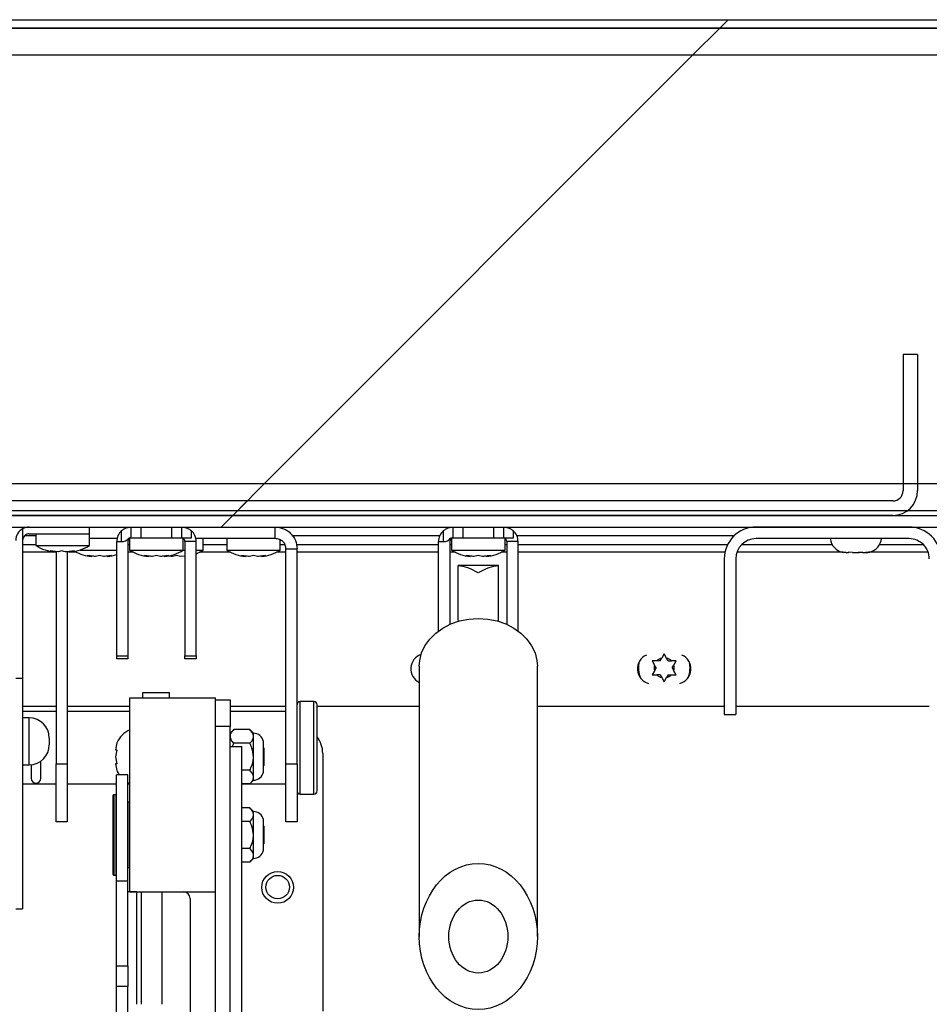
# Model space of a CAD drawing. Units: inches. Extents: x 0.1 to 10.8, y 0.2 to 8.4.
# Drawn here: x 1.9 to 2.1, y 4 to 4.2 of the extents above; entities that cross this region are included whole.
import ezdxf

# ---------------------------------------------------------------- set-up
doc = ezdxf.new("R2010")
doc.units = ezdxf.units.IN
doc.header["$MEASUREMENT"] = 0
doc.layers.add('FORMAT', color=7, linetype='Continuous')
pattern_1 = [(45, (0, 0), (-0.08838834764831845, 0.08838834764831845), [])]

msp = doc.modelspace()

# ---------------------------------------------------------------- hatches: boundary and pattern name
at = {"layer": 'FORMAT', "linetype": 'Continuous', "lineweight": 18}
h = msp.add_hatch(dxfattribs=at)
h.set_pattern_fill('ANSI31', color=256, angle=2.8e-322, style=0)
h.set_pattern_definition(pattern_1)
edge = h.paths.add_edge_path(flags=0)
edge.add_arc((2.741392265708626, 4.19273742925991), 0.001680000000000001, -7.958078640513122e-13, 89.9999999999992, ccw=False)
edge.add_line((2.743072265708626, 4.19273742925991), (2.743072265708627, 4.073487429259909))
edge.add_line((2.743072265708627, 4.073487429259909), (2.744642265708626, 4.073487429259909))
edge.add_line((2.744642265708626, 4.073487429259909), (2.744642265708626, 4.19273742925991))
edge.add_arc((2.741392265708626, 4.19273742925991), 0.00325, 0, 90)
edge.add_line((2.741392265708626, 4.19598742925991), (1.209459265708627, 4.19598742925991))
edge.add_arc((1.209459265708627, 4.19273742925991), 0.00325, 90, 180)
edge.add_line((1.206209265708627, 4.19273742925991), (1.206209265708627, 4.073487429259909))
edge.add_line((1.206209265708627, 4.073487429259909), (1.207779265708626, 4.073487429259909))
edge.add_line((1.207779265708626, 4.073487429259909), (1.207779265708627, 4.19273742925991))
edge.add_arc((1.209459265708627, 4.19273742925991), 0.001680000000000001, 89.9999999999992, 180, ccw=False)
edge.add_line((1.209459265708627, 4.19441742925991), (2.741392265708626, 4.19441742925991))
h = msp.add_hatch(dxfattribs=at)
h.set_pattern_fill('ANSI31', color=256, style=0)
h.set_pattern_definition(pattern_1)
h.paths.add_polyline_path([(1.209349265708627, 4.194417429259913), (1.209349265708627, 4.104417429259913), (2.741502265708627, 4.104417429259913), (2.741502265708627, 4.194417429259913)], flags=0)
h.paths.add_polyline_path([(1.214349265708627, 4.189417429259913), (2.736502265708626, 4.189417429259913), (2.736502265708626, 4.109417429259913), (1.214349265708627, 4.109417429259913)], flags=0)
h = msp.add_hatch(dxfattribs=at)
h.set_pattern_fill('ANSI31', color=256, style=0)
h.set_pattern_definition(pattern_1)
h.paths.add_polyline_path([(2.736502265708626, 4.18941742925991), (1.214349265708627, 4.18941742925991), (1.214349265708627, 4.10941742925991), (2.736502265708627, 4.10941742925991)], flags=0)
h = msp.add_hatch(dxfattribs=at)
h.set_pattern_fill('ANSI31', color=256, angle=2.8e-322, style=0)
h.set_pattern_definition(pattern_1)
edge = h.paths.add_edge_path(flags=0)
edge.add_line((2.110045765708626, 4.108107429259911), (2.110045765708626, 4.133487429259913))
edge.add_line((2.110045765708626, 4.133487429259913), (2.107345765708626, 4.133487429259913))
edge.add_line((2.107345765708626, 4.133487429259913), (2.107345765708626, 4.108107429259911))
edge.add_arc((2.105425765708626, 4.108107429259911), 0.001920000000000049, 270, 360, ccw=False)
edge.add_line((2.105425765708626, 4.106187429259911), (1.845425765708626, 4.106187429259911))
edge.add_arc((1.845425765708626, 4.108107429259911), 0.001919999999999722, 180.0000000000265, 270, ccw=False)
edge.add_line((1.843505765708626, 4.10810742925991), (1.843505765708626, 4.133487429259911))
edge.add_line((1.843505765708626, 4.133487429259911), (1.840805765708626, 4.133487429259911))
edge.add_line((1.840805765708626, 4.133487429259911), (1.840805765708626, 4.10810742925991))
edge.add_arc((1.845425765708626, 4.108107429259911), 0.004619999999999722, 180.0000000000119, 270.0000000000008)
edge.add_line((1.845425765708626, 4.103487429259911), (2.105425765708626, 4.103487429259911))
edge.add_arc((2.105425765708626, 4.108107429259911), 0.004620000000000049, 270.0000000000008, 360.0000000000008)
h = msp.add_hatch(dxfattribs=at)
h.set_pattern_fill('ANSI31', color=256, angle=2.8e-322, style=0)
h.set_pattern_definition(pattern_1)
h.paths.add_polyline_path([(1.216529265708626, 4.103487429259911), (1.216529265708626, 4.10131942925991), (2.734322265708626, 4.10131942925991), (2.734322265708626, 4.103487429259911)], flags=0)
h = msp.add_hatch(dxfattribs=at)
h.set_pattern_fill('ANSI31', color=256, angle=2.8e-322, style=0)
h.set_pattern_definition(pattern_1)
edge = h.paths.add_edge_path(flags=0)
edge.add_line((2.112235765708626, 4.095391429259911), (2.112235765708626, 4.066319429259911))
edge.add_line((2.112235765708626, 4.066319429259911), (2.114403765708626, 4.066319429259912))
edge.add_line((2.114403765708626, 4.066319429259912), (2.114403765708626, 4.095391429259911))
edge.add_arc((2.108475765708626, 4.095391429259912), 0.005928000000000033, 359.9999999999922, 450.0000000000008)
edge.add_line((2.108475765708626, 4.101319429259912), (2.079875765708626, 4.101319429259912))
edge.add_arc((2.079875765708626, 4.095391429259911), 0.005928000000000033, 90.0000000000043, 179.9999999999914)
edge.add_line((2.073947765708626, 4.095391429259912), (2.073947765708626, 4.066319429259912))
edge.add_line((2.073947765708626, 4.066319429259912), (2.076115765708626, 4.066319429259912))
edge.add_line((2.076115765708626, 4.066319429259912), (2.076115765708626, 4.095391429259912))
edge.add_arc((2.079875765708626, 4.095391429259911), 0.003760000000000033, 90.00000000000603, 179.9999999999857, ccw=False)
edge.add_line((2.079875765708626, 4.099151429259912), (2.108475765708626, 4.099151429259912))
edge.add_arc((2.108475765708626, 4.095391429259912), 0.003760000000000033, -1.432454155292362e-11, 89.9999999999992, ccw=False)
h = msp.add_hatch(dxfattribs=at)
h.set_pattern_fill('ANSI31', color=256, angle=2.8e-322, style=0)
h.set_pattern_definition(pattern_1)
edge = h.paths.add_edge_path(flags=0)
edge.add_line((1.983843765708626, 4.060358429259904), (1.981675765708627, 4.060358429259904))
edge.add_line((1.981675765708627, 4.060358429259904), (1.981675765708626, 3.843786429259904))
edge.add_arc((1.980415765708627, 3.843786429259904), 0.001259999999999997, 270, 360, ccw=False)
edge.add_line((1.980415765708627, 3.842526429259904), (1.962265765708627, 3.842526429259904))
edge.add_arc((1.962265765708627, 3.843786429259904), 0.001260000000000005, 180, 270, ccw=False)
edge.add_line((1.961005765708627, 3.843786429259904), (1.961005765708627, 3.871616429259904))
edge.add_line((1.961005765708627, 3.871616429259904), (1.958837765708626, 3.871616429259904))
edge.add_line((1.958837765708626, 3.871616429259904), (1.958837765708626, 3.843786429259904))
edge.add_arc((1.962265765708627, 3.843786429259904), 0.003428000000000005, 180, 270.0000000000008)
edge.add_line((1.962265765708627, 3.840358429259904), (1.980415765708627, 3.840358429259904))
edge.add_arc((1.980415765708627, 3.843786429259904), 0.003427999999999997, 270.0000000000008, 360.0000000000008)
edge.add_line((1.983843765708626, 3.843786429259904), (1.983843765708626, 4.060358429259904))
h = msp.add_hatch(dxfattribs=at)
h.set_pattern_fill('ANSI31', color=256, style=0)
h.set_pattern_definition(pattern_1)
edge = h.paths.add_edge_path(flags=0)
edge.add_ellipse((2.028025765708627, 4.024899877090768), major_axis=(-1.93286668670837e-18, -0.01362594620865908), ratio=0.8090169943749487, start_angle=0, end_angle=0)
edge = h.paths.add_edge_path(flags=0)
edge.add_ellipse((2.028025765708627, 4.024899877090768), major_axis=(-9.66433343354185e-19, -0.00681297310432954), ratio=0.8090169943749487, start_angle=360, end_angle=360, ccw=False)
h = msp.add_hatch(dxfattribs=at)
h.set_pattern_fill('ANSI31', color=256, style=0)
h.set_pattern_definition(pattern_1)
edge = h.paths.add_edge_path(flags=0)
edge.add_ellipse((2.028025765708627, 4.024899877090769), major_axis=(-8.693685083882002e-19, 0.00681297310432954), ratio=0.8090169943749487, start_angle=0, end_angle=0)

# ---------------------------------------------------------------- linework, layer by layer
at = {"color": 7, "linetype": 'Continuous', "lineweight": 25}
for p, q in [((1.209459265708626, 4.19598742925991), (2.741392265708626, 4.19598742925991)), ((2.741502265708627, 4.194417429259913), (1.209349265708626, 4.194417429259913)), ((1.209459265708626, 4.19441742925991), (2.741392265708626, 4.19441742925991)), ((1.214349265708627, 4.18941742925991), (2.736502265708626, 4.18941742925991)), ((2.107345765708626, 4.133487429259913), (2.107345765708626, 4.108107429259911)), ((2.110045765708626, 4.133487429259913), (2.107345765708626, 4.133487429259913)), ((2.110045765708626, 4.133487429259913), (2.110045765708626, 4.108107429259911)), ((1.214349265708627, 4.10941742925991), (2.736502265708626, 4.10941742925991)), ((2.105425765708626, 4.106187429259911), (1.845425765708625, 4.106187429259911)), ((1.209349265708626, 4.104417429259913), (2.741502265708627, 4.104417429259913)), ((1.216529265708626, 4.103487429259911), (2.734322265708626, 4.103487429259911)), ((2.105425765708626, 4.103487429259911), (1.845425765708625, 4.103487429259911)), ((1.216529265708626, 4.10131942925991), (2.734322265708626, 4.10131942925991)), ((1.955425765708626, 4.10006942925991), (1.955425765708626, 4.10131942925991)), ((1.963225765708626, 4.099219429259911), (1.963225765708625, 4.10131942925991)), ((1.965025765708626, 4.101319429259911), (1.965025765708626, 4.09921942925991)), ((1.970825765708627, 4.099219429259909), (1.970825765708625, 4.101319429259911)), ((1.972625765708625, 4.10131942925991), (1.972625765708626, 4.099219429259909)), ((1.990095765708626, 4.09921942925991), (1.990095765708626, 4.10131942925991)), ((2.023325765708625, 4.099219429259911), (2.023325765708625, 4.10131942925991)), ((2.025125765708625, 4.101319429259911), (2.025125765708625, 4.09921942925991)), ((2.030925765708627, 4.099219429259909), (2.030925765708625, 4.101319429259911)), ((2.032725765708626, 4.10131942925991), (2.032725765708626, 4.099219429259909)), ((2.108475765708626, 4.101319429259912), (2.079875765708626, 4.101319429259912)), ((1.942925765708626, 4.10098449276937), (1.942925765708626, 4.07306387839684)), ((1.943340541187914, 4.099749429259909), (1.945425765708629, 4.099749429259909)), ((1.944175765708626, 4.10006942925991), (1.955425765708626, 4.10006942925991)), ((1.945425765708629, 4.100069429259907), (1.945425765708629, 4.09786942925991)), ((1.955425765708629, 4.09786942925991), (1.955425765708629, 4.100069429259907)), ((1.955425765708629, 4.09921942925991), (1.96057340826665, 4.099219429259911)), ((1.961425765708627, 4.098594429259911), (1.961425765708625, 4.100640309266167)), ((1.963225765708626, 4.099219429259911), (1.962741293072421, 4.09921942925991)), ((1.965025765708626, 4.09921942925991), (1.963225765708626, 4.099219429259911)), ((1.970825765708627, 4.099219429259909), (1.965025765708626, 4.09921942925991)), ((1.972625765708626, 4.099219429259909), (1.970825765708627, 4.099219429259909)), ((1.974425765708625, 4.09921942925991), (1.972625765708626, 4.099219429259911)), ((1.974425765708625, 4.100640309266167), (1.974425765708625, 4.09921942925991)), ((1.9752781231506, 4.099219429259911), (1.990095765708626, 4.09921942925991)), ((1.976675765708627, 4.097019429259911), (1.976675765708627, 4.099219429259908)), ((1.981049765708627, 4.099219429259908), (1.981049765708627, 4.097019429259911)), ((1.990095765708626, 4.09921942925991), (1.99016000100079, 4.09921942925991)), ((1.993231325470032, 4.099749429259909), (2.020857649017706, 4.099749429259909)), ((2.021525765708627, 4.098594429259911), (2.021525765708625, 4.100640309266167)), ((2.023325765708626, 4.099219429259911), (2.022841293072421, 4.09921942925991)), ((2.025125765708625, 4.09921942925991), (2.023325765708625, 4.099219429259911)), ((2.030925765708627, 4.099219429259909), (2.025125765708625, 4.09921942925991)), ((2.032725765708626, 4.099219429259909), (2.030925765708627, 4.099219429259909)), ((2.034525765708625, 4.09921942925991), (2.032725765708626, 4.099219429259911)), ((2.034525765708625, 4.100640309266167), (2.034525765708625, 4.09921942925991)), ((2.035193882399549, 4.099749429259909), (2.075857181380779, 4.099749429259909)), ((1.945425765708627, 4.097869429259912), (1.955425765708627, 4.097869429259912)), ((1.960500765708625, 4.09859442925991), (1.961425765708627, 4.098594429259911)), ((1.960500765708626, 4.077304844700731), (1.960500765708625, 4.09859442925991)), ((1.962600765708625, 4.098594429259911), (1.962600765708626, 4.077304844700731)), ((1.962925765708625, 4.099142722064896), (1.962925765708625, 4.097019429259911)), ((1.972925765708624, 4.097019429259911), (1.972925765708624, 4.099142722064896)), ((1.975350765708625, 4.098594429259911), (1.973250765708625, 4.09859442925991)), ((1.973250765708625, 4.09859442925991), (1.973250765708626, 4.077304844700731)), ((1.975350765708626, 4.07730484470073), (1.975350765708625, 4.098594429259911)), ((1.991049765708627, 4.097019429259911), (1.991049765708627, 4.098937556084999)), ((2.020600765708625, 4.09859442925991), (2.021525765708627, 4.098594429259911)), ((2.020600765708627, 4.081929642359542), (2.020600765708625, 4.09859442925991)), ((2.022700765708625, 4.098594429259911), (2.022700765708626, 4.083146565385158)), ((2.023025765708625, 4.099142722064896), (2.023025765708625, 4.097019429259911)), ((2.033025765708624, 4.097019429259911), (2.033025765708624, 4.099142722064896)), ((2.035450765708625, 4.098594429259911), (2.033350765708625, 4.09859442925991)), ((2.033350765708625, 4.09859442925991), (2.033350765708624, 4.083146565385158)), ((2.035450765708625, 4.081929642359542), (2.035450765708625, 4.098594429259911)), ((2.108475765708626, 4.099151429259912), (2.079875765708626, 4.099151429259912)), ((1.949175765708626, 4.096607429259905), (1.942925765708626, 4.096607429259905)), ((1.949605349500722, 4.096686651503423), (1.948107626829349, 4.096847330387561)), ((1.949175765708625, 4.096732738169318), (1.949175765708625, 4.057145455559892)), ((1.950282655964189, 4.09684733038756), (1.949605349500722, 4.096686651503423)), ((1.95260079484347, 4.096847330387562), (1.951103072172096, 4.096686651503417)), ((1.951275765708625, 4.096689825315766), (1.951275765708626, 4.057145455559892)), ((1.953010668221987, 4.096607429259905), (1.951487475599075, 4.096607429259905)), ((1.951923488380003, 4.096686651503418), (1.95260079484347, 4.096847330387562)), ((1.953653806701668, 4.097019429259912), (1.960500765708626, 4.097019429259912)), ((1.955051765708624, 4.095997330387561), (1.955801765708624, 4.095836651503423)), ((1.957301765708624, 4.095997330387563), (1.956551765708627, 4.095836651503418)), ((1.958051765708625, 4.095836651503419), (1.957301765708624, 4.095997330387563)), ((1.958801765708627, 4.095836651503422), (1.959551765708625, 4.095997330387562)), ((1.963634668221988, 4.096607429259905), (1.962600765708625, 4.096607429259905)), ((1.962925765708626, 4.097019429259913), (1.967925765708625, 4.097019429259913)), ((1.965675765708626, 4.095997330387563), (1.966425765708625, 4.095836651503422)), ((1.967925765708625, 4.095997330387561), (1.967175765708626, 4.095836651503422)), ((1.967925765708625, 4.097019429259913), (1.972925765708625, 4.097019429259913)), ((1.968675765708628, 4.09583665150342), (1.967925765708625, 4.095997330387561)), ((1.969425765708628, 4.095836651503423), (1.970175765708625, 4.095997330387562)), ((1.971675765708624, 4.095997330387563), (1.970925765708627, 4.095836651503418)), ((1.972425765708625, 4.095836651503419), (1.971675765708624, 4.095997330387563)), ((1.973175765708627, 4.095888600084471), (1.972425765708625, 4.095836651503419)), ((1.972925765708627, 4.097019429259912), (1.973250765708624, 4.097019429259912)), ((1.975350765708625, 4.097019429259912), (1.976675765708626, 4.097019429259912)), ((1.981758668221987, 4.096607429259905), (1.975966863195265, 4.096607429259905)), ((1.981049765708626, 4.097019429259912), (1.991049765708626, 4.097019429259912)), ((1.983799765708625, 4.095997330387561), (1.984549765708624, 4.095836651503423)), ((1.986049765708624, 4.095997330387563), (1.985299765708627, 4.095836651503418)), ((1.986799765708625, 4.095836651503419), (1.986049765708624, 4.095997330387563)), ((1.987549765708627, 4.095836651503422), (1.988299765708625, 4.095997330387562)), ((1.992075765708625, 4.096607429259905), (1.990340863195264, 4.096607429259905)), ((1.992075765708625, 4.097239429259909), (1.994175765708625, 4.097239429259909)), ((1.992075765708626, 4.057145455559893), (1.992075765708625, 4.097239429259909)), ((1.994175765708626, 4.057145455559893), (1.994175765708625, 4.097239429259909)), ((2.020600765708625, 4.096607429259905), (1.994175765708626, 4.096607429259905)), ((2.023734668221988, 4.096607429259905), (2.022700765708625, 4.096607429259905)), ((2.023025765708625, 4.097019429259912), (2.028025765708625, 4.097019429259913)), ((2.025775765708626, 4.095997330387563), (2.026525765708624, 4.095836651503422)), ((2.028025765708625, 4.095997330387561), (2.027275765708626, 4.095836651503422)), ((2.028025765708625, 4.097019429259913), (2.033025765708626, 4.097019429259912)), ((2.028775765708628, 4.09583665150342), (2.028025765708625, 4.095997330387561)), ((2.029525765708628, 4.095836651503423), (2.030275765708625, 4.095997330387562)), ((2.033350765708625, 4.096607429259905), (2.032316863195265, 4.096607429259905)), ((2.074073823964691, 4.096607429259905), (2.035450765708625, 4.096607429259905)), ((2.096066865846608, 4.096607429259905), (2.076317824731036, 4.096607429259905)), ((2.09667904338144, 4.096549429259898), (2.097149923155091, 4.096549429259902)), ((2.097901632590375, 4.096549429259898), (2.097100463153176, 4.096640212297035)), ((2.097100463153176, 4.096640212297035), (2.097149923155091, 4.096549429259902)), ((2.097183087602651, 4.096549429259903), (2.097149923155091, 4.096549429259902)), ((2.097265712052123, 4.096549429259902), (2.097183087602651, 4.096549429259902)), ((2.097265712052123, 4.096549429259902), (2.097298876499686, 4.0965494292599)), ((2.097901632590375, 4.096549429259898), (2.098942885480364, 4.096549429259899)), ((2.09894288548035, 4.096549429259899), (2.099141298826872, 4.096549429259899)), ((2.099141298826872, 4.096549429259899), (2.099709007556124, 4.096613758127503)), ((2.099744054917559, 4.096549429259898), (2.099694594915645, 4.096640212297039)), ((2.099744054917559, 4.096549429259898), (2.100314428033897, 4.096549429259898)), ((2.10111559747109, 4.096640212297033), (2.100314428033897, 4.096549429259898)), ((2.100314428033897, 4.0965494292599), (2.100363888035811, 4.096549429259897)), ((2.112033706686216, 4.096607429259905), (2.100893554210194, 4.096607429259905)), ((2.031775765708627, 4.094112533142102), (2.024275765708627, 4.094112533142102)), ((2.024275765708627, 4.094094829147507), (2.024275765708626, 4.094112533142102)), ((2.024275765708626, 4.083846770132636), (2.024275765708627, 4.094094829147507)), ((2.031775765708627, 4.094094829147507), (2.031775765708628, 4.094112533142102)), ((2.031775765708627, 4.083846770132636), (2.031775765708627, 4.094094829147507)), ((2.073947765708626, 4.095391429259912), (2.073947765708625, 4.066319429259912)), ((2.076115765708626, 4.095391429259912), (2.076115765708626, 4.066319429259912)), ((1.960500765708626, 4.077304844700731), (1.962600765708626, 4.077304844700731)), ((1.960500765708626, 4.07671942925991), (1.960500765708626, 4.077304844700731)), ((1.962600765708626, 4.077304844700731), (1.962600765708625, 4.076719429259911)), ((1.973250765708626, 4.077304844700731), (1.975350765708626, 4.07730484470073)), ((1.973250765708626, 4.076719429259909), (1.973250765708626, 4.077304844700731)), ((1.975350765708626, 4.07730484470073), (1.975350765708626, 4.07671942925991)), ((2.062726276908626, 4.077624505471265), (2.062277317772776, 4.076846885437448)), ((2.063175236044477, 4.076846885437446), (2.062726276908626, 4.077624505471265)), ((1.962600765708625, 4.076719429259911), (1.960500765708626, 4.07671942925991)), ((1.975350765708626, 4.07671942925991), (1.973250765708626, 4.076719429259909)), ((2.017002143661383, 4.075337786085886), (2.017002143661383, 4.024899877090769)), ((2.039049387755871, 4.024899877090769), (2.039049387755871, 4.075337786085886)), ((2.060476276908627, 4.076325467365586), (2.060925236044478, 4.075547847331767)), ((2.061226276908622, 4.075026429259908), (2.060925236044478, 4.075547847331767)), ((2.061976276908627, 4.076325467365587), (2.061374195180331, 4.076325467365586)), ((2.061976276908627, 4.076325467365587), (2.062277317772776, 4.076846885437448)), ((2.063476276908626, 4.076325467365587), (2.063175236044477, 4.076846885437446)), ((2.063476276908626, 4.076325467365587), (2.064078358636927, 4.076325467365586)), ((2.064226276908627, 4.07502642925991), (2.064527317772776, 4.075547847331772)), ((2.064527317772776, 4.075547847331772), (2.064976276908628, 4.076325467365587)), ((2.060925236044478, 4.074505011188047), (2.060476276908628, 4.073727391154229)), ((2.061226276908622, 4.075026429259908), (2.060925236044478, 4.074505011188047)), ((2.061976276908628, 4.073727391154231), (2.061374195180327, 4.073727391154232)), ((2.061976276908628, 4.073727391154231), (2.062277317772776, 4.07320597308237)), ((2.063476276908629, 4.073727391154231), (2.063175236044478, 4.073205973082369)), ((2.063476276908629, 4.073727391154231), (2.064078358636926, 4.073727391154229)), ((2.064226276908627, 4.07502642925991), (2.064527317772778, 4.074505011188045)), ((2.064976276908626, 4.073727391154233), (2.064527317772778, 4.074505011188045)), ((1.942925765708626, 4.07306387839684), (1.941675765708626, 4.07306387839684)), ((1.942925765708626, 4.07306387839684), (1.942925765708626, 4.030069429259909)), ((2.062277317772776, 4.07320597308237), (2.062726276908627, 4.072428353048555)), ((2.062726276908627, 4.072428353048555), (2.063175236044478, 4.073205973082369)), ((1.965355765708626, 4.070452089259905), (1.970355765708627, 4.070452089259905)), ((1.965355765708626, 4.069452089259904), (1.965355765708626, 4.070452089259905)), ((1.970355765708626, 4.069452089259904), (1.970355765708627, 4.070452089259905)), ((1.962975765708626, 4.033252089259904), (1.962975765708626, 4.069452089259904)), ((1.962975765708626, 4.069452089259904), (1.978975765708626, 4.069452089259904)), ((1.978975765708626, 4.067494324984873), (1.978975765708626, 4.069452089259904)), ((1.978975765708626, 4.069077089259904), (1.981675765708626, 4.069077089259904)), ((1.981675765708626, 4.069077089259904), (1.981675765708626, 4.064077089259905)), ((1.997325765708627, 4.06874942925991), (1.994775765708626, 4.06874942925991)), ((1.997925765708626, 4.06011942925991), (1.997925765708626, 4.06814942925991)), ((1.942925765708626, 4.067857429259905), (1.949175765708625, 4.067857429259905)), ((1.949175765708625, 4.06686942925991), (1.942925765708626, 4.06686942925991)), ((1.951275765708626, 4.067857429259905), (1.962975765708626, 4.067857429259905)), ((1.962975765708626, 4.06686942925991), (1.951275765708626, 4.06686942925991)), ((1.978975765708626, 4.064077089259905), (1.978975765708626, 4.067452089259905)), ((1.981675765708626, 4.067857429259905), (1.992075765708626, 4.067857429259905)), ((1.992075765708626, 4.06686942925991), (1.981675765708627, 4.06686942925991)), ((1.997925765708626, 4.067857429259905), (2.017002143661383, 4.067857429259905)), ((2.039049387755871, 4.067857429259905), (2.073947765708625, 4.067857429259905)), ((2.073947765708625, 4.066319429259912), (2.076115765708626, 4.066319429259912)), ((2.076115765708626, 4.067857429259905), (2.112235765708625, 4.067857429259905)), ((1.944175765708626, 4.065694429259909), (1.942925765708626, 4.065694429259909)), ((1.978975765708626, 4.004296582996004), (1.978975765708626, 4.064077089259905)), ((1.981675765708626, 4.064077089259905), (1.978975765708626, 4.064077089259905)), ((1.981675765708626, 4.060358429259904), (1.981675765708626, 4.064077089259905)), ((1.982352580564036, 4.063503904115313), (1.981675765708626, 4.062827089259904)), ((1.985373950853218, 4.063503904115313), (1.982352580564036, 4.063503904115313)), ((1.986050765708627, 4.062827089259904), (1.985373950853218, 4.063503904115313)), ((1.986050765708626, 4.062240950401462), (1.986050765708626, 4.062827089259904)), ((1.947925765708626, 4.061944429259909), (1.947925765708626, 4.060694429259909)), ((1.96054455080482, 4.061050165471258), (1.960265004869755, 4.059751127365581)), ((1.982352580564035, 4.060977996687608), (1.982088046719317, 4.060358429259904)), ((1.985373950853217, 4.060977996687609), (1.982352580564035, 4.060977996687608)), ((1.986050765708626, 4.058452089259904), (1.986050765708626, 4.062240950401462)), ((1.987890039846097, 4.058452089259904), (1.987890039846097, 4.061316363397375)), ((1.960544550804819, 4.059751127365581), (1.960265004869757, 4.058452089259904)), ((1.981675765708626, 4.060358429259904), (1.983843765708626, 4.060358429259904)), ((1.981675765708626, 3.843786429259904), (1.981675765708626, 4.060358429259904)), ((1.983843765708626, 3.843786429259904), (1.983843765708626, 4.060358429259904)), ((1.987975765708627, 4.06008606385612), (1.987890039846097, 4.060135557705927)), ((1.987975765708627, 4.06008606385612), (1.987975765708627, 4.058452089259904)), ((1.997925765708626, 4.05208942925991), (1.997925765708626, 4.06011942925991)), ((1.998975765708627, 4.059077089259905), (1.998975765708627, 4.010943174540845)), ((1.942925765708626, 4.056944429259909), (1.944175765708626, 4.056944429259909)), ((1.944515765708626, 4.056959874400223), (1.944515765708626, 4.054449429259909)), ((1.946335765708626, 4.054449429259909), (1.946335765708626, 4.057628992912504)), ((1.949175765708625, 4.057145455559892), (1.951275765708626, 4.057145455559892)), ((1.949175765708625, 4.046319429259909), (1.949175765708625, 4.057145455559892)), ((1.951275765708626, 4.057145455559892), (1.951275765708625, 4.046319429259909)), ((1.960265004869757, 4.058452089259904), (1.960544550804825, 4.057153051154228)), ((1.960265004869757, 4.057153051154227), (1.96054455080482, 4.055854013048552)), ((1.986050765708626, 4.054663228118347), (1.986050765708626, 4.058452089259904)), ((1.987890039846097, 4.055587815122433), (1.987890039846097, 4.058452089259904)), ((1.987975765708627, 4.058452089259904), (1.987975765708627, 4.056818114663688)), ((1.992075765708626, 4.057145455559893), (1.994175765708626, 4.057145455559893)), ((1.992075765708626, 4.046319429259909), (1.992075765708626, 4.057145455559893)), ((1.994175765708626, 4.057145455559893), (1.994175765708627, 4.046319429259909)), ((1.962575765708626, 4.055102089259904), (1.960475765708625, 4.055102089259904)), ((1.960475765708625, 4.035234089274816), (1.960475765708626, 4.055102089259904)), ((1.962575765708626, 4.035234089274815), (1.962575765708626, 4.055102089259904)), ((1.985373950853216, 4.055926181832199), (1.983843765708626, 4.055926181832199)), ((1.987890039846097, 4.056768620813881), (1.987975765708627, 4.056818114663689)), ((1.942925765708626, 4.053369429259909), (1.949175765708625, 4.053369429259909)), ((1.951275765708625, 4.053369429259909), (1.960475765708626, 4.053369429259909)), ((1.962575765708626, 4.053631064060218), (1.962975765708627, 4.053452089259904)), ((1.962575765708626, 4.053369429259909), (1.962975765708626, 4.053369429259909)), ((1.985373950853217, 4.053400274404495), (1.983843765708626, 4.053400274404495)), ((1.983843765708626, 4.053369429259909), (1.992075765708627, 4.053369429259909)), ((1.985373950853218, 4.053400274404495), (1.986050765708627, 4.054077089259904)), ((1.986050765708627, 4.054077089259904), (1.986050765708626, 4.054663228118347)), ((1.994775765708626, 4.05148942925991), (1.997325765708626, 4.05148942925991)), ((1.959850765708626, 4.036452089259904), (1.959850765708626, 4.051252088669724)), ((1.960375765708626, 4.051352089259904), (1.959950765708626, 4.051352089259904)), ((1.962875765708626, 4.049952089259904), (1.962575765708626, 4.049952089259904)), ((1.985373950853218, 4.048903904115313), (1.983843765708626, 4.048903904115313)), ((1.986050765708627, 4.048227089259904), (1.985373950853218, 4.048903904115313)), ((1.986050765708626, 4.047640950401461), (1.986050765708626, 4.048227089259904)), ((1.951275765708625, 4.046319429259909), (1.949175765708625, 4.046319429259909)), ((1.985373950853217, 4.046377996687609), (1.983843765708626, 4.046377996687609)), ((1.986050765708626, 4.043852089259905), (1.986050765708626, 4.047640950401461)), ((1.987890039846097, 4.043852089259905), (1.987890039846097, 4.046716363397375)), ((1.994175765708627, 4.046319429259909), (1.992075765708626, 4.046319429259909)), ((1.987975765708627, 4.04548606385612), (1.987890039846097, 4.045535557705928)), ((1.987975765708627, 4.04548606385612), (1.987975765708627, 4.043852089259905)), ((1.986050765708626, 4.040063228118347), (1.986050765708626, 4.043852089259905)), ((1.987890039846097, 4.040987815122433), (1.987890039846097, 4.043852089259905)), ((1.987890039846097, 4.042168620813881), (1.987975765708627, 4.042218114663688)), ((1.987975765708627, 4.043852089259905), (1.987975765708627, 4.042218114663688)), ((1.985373950853216, 4.041326181832199), (1.983843765708626, 4.041326181832199)), ((1.985373950853217, 4.038800274404495), (1.983843765708626, 4.038800274404495)), ((1.985373950853218, 4.038800274404494), (1.986050765708627, 4.039477089259904)), ((1.986050765708627, 4.039477089259904), (1.986050765708626, 4.040063228118347)), ((1.962575765708626, 4.037752089259904), (1.962875765708626, 4.037752089259904)), ((1.959950765708626, 4.036352089259904), (1.960375765708626, 4.036352089259904)), ((1.962575765708626, 4.035234089274815), (1.960475765708625, 4.035234089274816)), ((1.960475765708626, 4.019404224129337), (1.960475765708625, 4.035234089274816)), ((1.962575765708626, 4.019404224129337), (1.962575765708626, 4.035234089274815)), ((1.964255765708625, 4.033227089259904), (1.962575765708626, 4.033227089259904)), ((1.962975765708626, 4.033252089259904), (1.978975765708626, 4.033252089259904)), ((1.964255765708625, 4.033227089259904), (1.965135765708626, 4.033227089259904)), ((1.965135765708626, 4.012252089259905), (1.965135765708626, 4.033252089259904)), ((1.968975765708626, 4.012252089259905), (1.968975765708626, 4.033252089259904)), ((1.968975765708626, 4.033227089259904), (1.972975765708626, 4.033227089259904)), ((1.974225765708626, 4.031977089259904), (1.974225765708626, 3.97789485621287)), ((1.941675765708626, 4.030069429259909), (1.942925765708626, 4.030069429259909)), ((1.960475765708626, 4.019404224129337), (1.962575765708626, 4.019404224129337)), ((1.960475765708625, 4.015574001913742), (1.960475765708626, 4.019404224129337)), ((1.962575765708626, 4.019404224129337), (1.962575765708625, 4.015574001913742)), ((1.962575765708625, 4.015574001913742), (1.960475765708625, 4.015574001913742)), ((1.960475765708625, 3.929798788401005), (1.960475765708625, 4.015574001913742)), ((1.962575765708625, 3.929798788401005), (1.962575765708625, 4.015574001913742))]:
    msp.add_line(p, q, dxfattribs=at)
at = {"color": 8, "linetype": 'Continuous', "lineweight": 25}
for p, q in [((1.942925765708626, 4.098069429259908), (1.945425765708629, 4.098069429259908)), ((1.962600765708625, 4.098069429259908), (1.962925765708624, 4.098069429259908)), ((1.976675765708627, 4.098069429259908), (1.981049765708627, 4.098069429259908)), ((1.991049765708627, 4.098069429259908), (1.991876746684817, 4.098069429259908)), ((1.994010668443699, 4.098069429259908), (2.020600765708625, 4.098069429259908)), ((2.022700765708625, 4.098069429259908), (2.023025765708625, 4.098069429259908)), ((2.033025765708624, 4.098069429259908), (2.033350765708625, 4.098069429259908)), ((2.035450765708625, 4.098069429259908), (2.074587145850852, 4.098069429259908)), ((2.077236463528119, 4.098069429259908), (2.094081002787425, 4.098069429259908)), ((2.102961928629817, 4.098069429259908), (2.111115067889129, 4.098069429259908)), ((1.994775765708626, 4.06011942925991), (1.994775765708626, 4.06874942925991)), ((1.997325765708626, 4.06011942925991), (1.997325765708626, 4.06874942925991)), ((1.944175765708626, 4.056944429259909), (1.944175765708626, 4.065694429259909)), ((1.994775765708626, 4.05148942925991), (1.994775765708626, 4.06011942925991)), ((1.997325765708626, 4.05148942925991), (1.997325765708626, 4.06011942925991)), ((1.959950765708626, 4.051352089259904), (1.959950765708626, 4.036352089259904)), ((1.960375765708626, 4.036352089259904), (1.960375765708626, 4.051352089259904)), ((1.962875765708626, 4.037752089259905), (1.962875765708626, 4.049952089259905)), ((1.964255765708625, 4.012252089259905), (1.964255765708625, 4.033227089259904))]:
    msp.add_line(p, q, dxfattribs=at)
at = {"color": 7, "linetype": 'Continuous', "lineweight": 25, "flags": 128}
for points in [[(2.017002143661383, 4.075337786085886), (2.017082518277625, 4.076412768069201), (2.01743737707647, 4.077819012219874), (2.018066469579063, 4.079160993917005), (2.018953502620036, 4.080403956539548), (2.020075502509561, 4.08151570800848), (2.021403410039862, 4.082467454544728), (2.02290283310342, 4.083234546412935), (2.0245349374305, 4.083797116336649), (2.026257452376337, 4.08414059405035), (2.028025765708627, 4.084256083661673)], [(2.028025765708627, 4.084256083661673), (2.029794079040917, 4.08414059405035), (2.031516593986753, 4.083797116336649), (2.033148698313834, 4.083234546412935), (2.034648121377392, 4.082467454544728), (2.035976028907693, 4.08151570800848), (2.037098028797218, 4.080403956539548), (2.03798506183819, 4.079160993917005), (2.038614154340784, 4.077819012219874), (2.038969013139629, 4.076412768069201), (2.039049387755871, 4.075337786085886)], [(2.067369223516866, 4.07624423334638), (2.067386797632271, 4.076175144448489), (2.067526276908627, 4.075026429259908)], [(2.067526276908627, 4.075026429259908), (2.067386797632271, 4.073877714071328), (2.067128614368587, 4.073113466926608)]]:
    msp.add_lwpolyline(points, dxfattribs=at)
at = {"color": 7, "linetype": 'Continuous', "lineweight": 25}
for centre, radius in [((1.990557765708626, 4.034077089259904), 0.002973750000000219), ((1.990557765708626, 4.034120929259904), 0.002187499999999787)]:
    msp.add_circle(centre, radius, dxfattribs=at)
for centre, radius, start, end in [((2.105425765708626, 4.108107429259911), 0.004620000000000068, 270.0000000000008, 0), ((2.105425765708626, 4.108107429259911), 0.001920000000000144, 270.0000000000008, 0), ((1.944175765708626, 4.098819429259909), 0.002499999999999515, 89.99999999998981, 120.0000000000057), ((2.079875765708626, 4.095391429259912), 0.005927999999999933, 90, 179.9999999995193), ((2.108475765708626, 4.095391429259912), 0.005927999999999933, 359.9999999992453, 90), ((1.944175765708627, 4.098819429259909), 0.002499999999999947, 120.0000000000145, 180), ((1.944175765708626, 4.098819429259909), 0.001250000000000639, 89.99999999998981, 180), ((1.963225765708626, 4.09859442925991), 0.00272500000000074, 131.3418674223472, 179.9999999989542), ((1.963225765708626, 4.098594429259911), 0.0006250000000005418, 90.00000000008143, 180), ((1.972625765708625, 4.098594429259911), 0.0006249999999998757, 359.9999999993444, 90), ((1.972625765708625, 4.098594429259911), 0.002724999999999866, 3.739629085485004e-10, 48.65813257765802), ((2.023325765708626, 4.09859442925991), 0.002725000000000593, 131.3418674223437, 179.9999999990289), ((2.023325765708626, 4.098594429259911), 0.0006250000000003197, 90.00000000008143, 180), ((2.032725765708625, 4.098594429259911), 0.0006249999999998757, 359.9999999990204, 90), ((2.032725765708625, 4.098594429259911), 0.002725000000000311, 3.739629085484394e-10, 48.65813257765101), ((1.949425765708627, 4.103936095926579), 0.00726666666666636, 236.601511532014, 266.4340813200261), ((1.951425765708626, 4.103936095926579), 0.007266666666666801, 274.3120243793599, 303.3984884679891), ((2.079875765708626, 4.095391429259912), 0.003760000000000208, 90, 179.9999999992421), ((2.096646465708623, 4.099474429259897), 0.00292500000000002, 186.3399510263855, 260.1311841283689), ((2.100396465708623, 4.099474429259897), 0.002924999999999821, 284.4015805878858, 353.6600489736161), ((2.108475765708626, 4.095391429259912), 0.003760000000000208, 359.9999999988097, 90), ((1.956301765708625, 4.10308609592658), 0.007266666666666969, 240.2001323315529, 266.0784617277531), ((1.958301765708625, 4.10308609592658), 0.007266666666666975, 273.9222724285906, 287.6147146838108), ((1.966925765708626, 4.10308609592658), 0.007266666666666703, 236.6015115320126, 266.0784617277426), ((1.968925765708626, 4.10308609592658), 0.007266666666666539, 273.922272428601, 303.3984884679891), ((1.972675765708625, 4.10308609592658), 0.007266666666666482, 291.5996742214573, 303.3984884679891), ((1.985049765708625, 4.10308609592658), 0.007266666666666612, 236.601511532014, 266.0784617277531), ((1.987049765708625, 4.10308609592658), 0.007266666666666432, 273.9222724285888, 303.3984884679876), ((2.027025765708626, 4.10308609592658), 0.007266666666666734, 236.6015115320126, 266.0784617277391), ((2.029025765708626, 4.10308609592658), 0.007266666666666539, 273.922272428601, 303.3984884679891), ((2.018225765708626, 4.074857429259905), 0.002810000000000191, 108.4088537175376, 244.1858975221161), ((2.060526265708627, 4.074857429259905), 0.002810000000000047, 113.6263464859395, 255.1590701905409), ((2.064926265708627, 4.074857429259905), 0.002810000000000251, 284.8415699208247, 66.37292430084457), ((2.062726276908625, 4.075026429259908), 0.004800000000000019, 165.2222697358759, 203.5592155974097), ((2.062726276908626, 4.07502642925991), 0.001874999999999296, 163.8537786121339, 196.1462213880195), ((2.062726276908626, 4.07502642925991), 0.001875000000000689, 103.8537786120106, 136.1462213879014), ((2.062726276908626, 4.07502642925991), 0.001875000000001084, 43.85377861197637, 76.14622138795676), ((2.062726276908626, 4.07502642925991), 0.001875000000003203, 343.8537786119601, 16.14622138801116), ((2.062726276908626, 4.07502642925991), 0.001875000000001551, 223.8537786120445, 256.1462213879967), ((2.062726276908626, 4.07502642925991), 0.0018750000000032, 283.8537786120248, 316.1462213878984), ((1.994775765708626, 4.068149429259909), 0.000600000000000378, 90, 179.9999999999152), ((1.997325765708626, 4.06814942925991), 0.0005999999999999339, 0, 90), ((1.944175765708626, 4.061944429259909), 0.003750000000000142, 0, 90), ((1.964525473737824, 4.059452089259904), 0.004289708029197495, 111.1777132321203, 158.4810084476995), ((1.986050765708627, 4.060952089259904), 0.001875000000000071, 11.20263940437913, 90), ((1.944175765708626, 4.060694429259909), 0.003750000000000142, 270.0000000000008, 0), ((1.993975765708627, 4.059077089259905), 0.004999999999999893, 6.106664988410084e-11, 37.81448850603186), ((1.964525473737824, 4.057452089259904), 0.004289708029197129, 200.6592803336625, 213.217777967557), ((1.986050765708627, 4.055952089259904), 0.001875000000000071, 270.0000000000008, 348.7973605956483), ((1.945425765708626, 4.054449429259909), 0.0009100000000001884, 180, 0), ((1.994775765708626, 4.05208942925991), 0.000600000000000378, 180.0000000000856, 270.0000000000008), ((1.997325765708626, 4.05208942925991), 0.000600000000000378, 270.0000000000008, 359.999999999916), ((1.959950765708626, 4.051252089259904), 9.999999999998899e-05, 90, 180), ((1.960375765708626, 4.051252089259904), 9.999999999976694e-05, 0, 90), ((1.962875765708626, 4.049852089259904), 0.0001000000000006551, 5.088887490330887e-10, 90), ((1.986050765708627, 4.046352089259904), 0.001875000000000071, 11.20263940435251, 90), ((1.986050765708627, 4.041352089259904), 0.001875000000000071, 270.0000000000008, 348.7973605956483), ((1.962875765708626, 4.037852089259904), 0.000100000000000211, 270.0000000000008, 359.9999999994919), ((1.959950765708626, 4.036452089259904), 9.999999999998899e-05, 180, 270.0000000000008), ((1.960375765708626, 4.036452089259904), 9.999999999976694e-05, 270.0000000000008, 0), ((1.972975765708626, 4.031977089259904), 0.001250000000000639, 8.142219984548223e-11, 90)]:
    msp.add_arc(centre, radius, start, end, dxfattribs=at)
for centre, major_axis, ratio, start_param, end_param in [((1.961425765708624, 4.100563179259912), (0, 0.001968750000000519), 0.9142857142855982, 3.141592653591165, 3.961156981257261), ((2.021525765708625, 4.100563179259912), (-4.440892098500626e-16, 0.001968750000000519), 0.9142857142853728, 3.141592653590795, 3.961156981256907), ((2.028025765708628, 4.087025918968875), (-0.006314219462752126, 0.006314219462751682), 0.5095254494944058, 5.183627878423185, 5.741246038073432), ((2.028025765708628, 4.087025918968875), (0.006314219462752126, 0.006314219462751682), 0.5095254494945466, 0.5419392691062088, 1.099557428756425)]:
    msp.add_ellipse(centre, major_axis=major_axis, ratio=ratio, start_param=start_param, end_param=end_param, dxfattribs=at)
for major_axis, ratio in [((0, -0.0136259462086592), 0.8090169943749465), ((0, 0.0068129731043296), 0.8090169943749791), ((0, -0.0068129731043296), 0.8090169943749138)]:
    msp.add_ellipse((2.028025765708627, 4.024899877090769), major_axis=major_axis, ratio=ratio, dxfattribs=at)
for points, knots in [([(1.961425765708625, 4.100640309266167), (1.961584151295722, 4.100762481431238), (1.961901709632624, 4.101007432946504), (1.962415371864954, 4.101210361139827), (1.962837196078765, 4.101299516737679), (1.963127124553457, 4.101320187050847), (1.963221050260018, 4.101319399021951), (1.963225157998287, 4.101319425362949), (1.963225765708625, 4.10131942925991)], [0, 0, 0, 0, 0.2002807146015158, 0.4015568070832448, 0.5840581439422693, 0.7685919185420235, 0.9657648383898256, 0.9999999999999999, 0.9999999999999999, 0.9999999999999999, 0.9999999999999999]), ([(1.972625765708626, 4.101319429259911), (1.972645505428705, 4.101319794150183), (1.972684994219197, 4.10132052410357), (1.972991196616541, 4.101303982701463), (1.973425867814726, 4.101215125669881), (1.973915996858898, 4.101014490082393), (1.974246041478117, 4.100795268680652), (1.974404033123907, 4.100659047243753), (1.974425765708625, 4.100640309266167)], [0, 0, 0, 0, 0.2025464111248881, 0.4051887646752222, 0.604015999163877, 0.789405129409572, 0.971031564085207, 0.9999999999999999, 0.9999999999999999, 0.9999999999999999, 0.9999999999999999]), ([(2.021525765708625, 4.100640309266167), (2.021684151295722, 4.100762481431238), (2.022001709632623, 4.101007432946504), (2.022515371864953, 4.101210361139827), (2.022937196078765, 4.101299516737679), (2.023227124553457, 4.101320187050847), (2.023321050260018, 4.101319399021951), (2.023325157998287, 4.101319425362949), (2.023325765708625, 4.10131942925991)], [0, 0, 0, 0, 0.2002807146015145, 0.4015568070832307, 0.5840581439422541, 0.7685919185420322, 0.9657648383898266, 1, 1, 1, 1]), ([(2.032725765708626, 4.101319429259911), (2.032745505428705, 4.101319794150183), (2.032784994219197, 4.10132052410357), (2.033091196616541, 4.101303982701463), (2.033525867814726, 4.101215125669881), (2.034015996858898, 4.101014490082393), (2.034346041478117, 4.100795268680652), (2.034504033123907, 4.100659047243753), (2.034525765708625, 4.100640309266167)], [0, 0, 0, 0, 0.2025464111248911, 0.4051887646752023, 0.60401599916386, 0.7894051294095691, 0.9710315640852067, 1, 1, 1, 1]), ([(1.948107626829349, 4.096847330387561), (1.948233378881661, 4.096808096158416), (1.948504972570893, 4.096723359815415), (1.948780232620929, 4.096699476484859), (1.948928043037252, 4.09668665150342)], [0, 0, 0, 0, 0.4630153692710245, 1, 1, 1, 1]), ([(1.951103072172096, 4.096686651503417), (1.950955261755772, 4.096699476484857), (1.950680001705736, 4.096723359815412), (1.950408408016501, 4.096808096158415), (1.950282655964189, 4.096847330387561)], [0, 0, 0, 0, 0.5369846307316545, 1, 1, 1, 1]), ([(1.956551765708627, 4.095836651503418), (1.956281517970528, 4.095849476484857), (1.955778248933328, 4.095873359815413), (1.955281683251269, 4.095958096158416), (1.955051765708624, 4.095997330387561)], [0, 0, 0, 0, 0.5369846307316645, 1, 1, 1, 1]), ([(1.959551765708625, 4.095997330387562), (1.95932184816598, 4.095958096158417), (1.958825282483922, 4.095873359815415), (1.958322013446723, 4.095849476484858), (1.958051765708625, 4.095836651503419)], [0, 0, 0, 0, 0.463015369269591, 0.9999999999999999, 0.9999999999999999, 0.9999999999999999, 0.9999999999999999]), ([(1.967175765708626, 4.095836651503422), (1.966905517970529, 4.09584947648486), (1.96640224893333, 4.095873359815414), (1.965905683251272, 4.095958096158417), (1.965675765708626, 4.095997330387563)], [0, 0, 0, 0, 0.5369846307282726, 1, 1, 1, 1]), ([(1.970175765708625, 4.095997330387562), (1.96994584816598, 4.095958096158417), (1.969449282483922, 4.095873359815416), (1.968946013446725, 4.09584947648486), (1.968675765708628, 4.09583665150342)], [0, 0, 0, 0, 0.463015369271054, 1, 1, 1, 1]), ([(1.970925765708627, 4.095836651503418), (1.970655301817394, 4.095847514248178), (1.970278155393997, 4.0958626617243), (1.969906028405037, 4.095923375592156), (1.969800765708625, 4.095940549582838)], [0, 0, 0, 0, 0.7171323243551787, 1, 1, 1, 1]), ([(1.985299765708627, 4.095836651503418), (1.985029517970528, 4.095849476484857), (1.984526248933328, 4.095873359815413), (1.984029683251269, 4.095958096158416), (1.983799765708625, 4.095997330387561)], [0, 0, 0, 0, 0.5369846307316645, 1, 1, 1, 1]), ([(1.988299765708625, 4.095997330387562), (1.988069848165981, 4.095958096158417), (1.987573282483922, 4.095873359815415), (1.987070013446723, 4.095849476484858), (1.986799765708625, 4.095836651503419)], [0, 0, 0, 0, 0.463015369269591, 0.9999999999999999, 0.9999999999999999, 0.9999999999999999, 0.9999999999999999]), ([(2.027275765708626, 4.095836651503422), (2.027005517970529, 4.09584947648486), (2.026502248933331, 4.095873359815414), (2.026005683251272, 4.095958096158417), (2.025775765708626, 4.095997330387563)], [0, 0, 0, 0, 0.5369846307282459, 1, 1, 1, 1]), ([(2.030275765708625, 4.095997330387562), (2.03004584816598, 4.095958096158417), (2.029549282483922, 4.095873359815416), (2.029046013446725, 4.09584947648486), (2.028775765708628, 4.09583665150342)], [0, 0, 0, 0, 0.463015369271054, 1, 1, 1, 1]), ([(2.09667904338144, 4.096549429259898), (2.096625535772185, 4.096549584650342), (2.096447316237718, 4.096550102214345), (2.096271069860018, 4.096583970976407), (2.096147738682319, 4.096607671175905)], [0, 0, 0, 0, 0.3002342555503232, 1, 1, 1, 1]), ([(2.099694594915645, 4.096640212297039), (2.099498051537654, 4.096601337265874), (2.099248610370385, 4.096551999388146), (2.098996375678895, 4.096549878934344), (2.098942885480364, 4.096549429259899)], [0, 0, 0, 0, 0.7879348070054657, 1, 1, 1, 1]), ([(2.100363888035811, 4.096549429259897), (2.100417378234341, 4.096549878934343), (2.100669612925829, 4.096551999388144), (2.100919054093099, 4.096601337265869), (2.10111559747109, 4.096640212297033)], [0, 0, 0, 0, 0.2120651929951896, 1, 1, 1, 1]), ([(2.061374195180331, 4.076325467365586), (2.061310301042031, 4.076325467365586), (2.061009006249632, 4.076325467365582), (2.060711048326938, 4.076325467365584), (2.060476276908627, 4.076325467365586)], [0, 0, 0, 0, 0.212065193000485, 1, 1, 1, 1]), ([(2.064976276908628, 4.076325467365587), (2.064741505490315, 4.076325467365587), (2.064443547567623, 4.076325467365587), (2.064142252775225, 4.076325467365586), (2.064078358636927, 4.076325467365586)], [0, 0, 0, 0, 0.7879348070054922, 1, 1, 1, 1]), ([(2.060476276908628, 4.073727391154229), (2.06071104832694, 4.073727391154231), (2.061009006249632, 4.073727391154232), (2.061310301042028, 4.073727391154232), (2.061374195180327, 4.073727391154232)], [0, 0, 0, 0, 0.7879348070049421, 1, 1, 1, 1]), ([(2.064078358636925, 4.073727391154229), (2.064142252775223, 4.07372739115423), (2.064443547567621, 4.073727391154236), (2.064741505490313, 4.073727391154234), (2.064976276908626, 4.073727391154233)], [0, 0, 0, 0, 0.2120651929951733, 1, 1, 1, 1]), ([(1.982352580564036, 4.063503904115313), (1.982194483668644, 4.063330979703296), (1.981872884423678, 4.062979218460904), (1.981689704836824, 4.062543105818849), (1.981678205851191, 4.06229384483537), (1.981675765708626, 4.062240950401462)], [0, 0, 0, 0, 0.4323826224893352, 0.8795487386714957, 1, 1, 1, 1]), ([(1.986050765708626, 4.062240950401462), (1.986011634855974, 4.062463153373104), (1.985933993655007, 4.062904035807483), (1.985559634501015, 4.063305016217388), (1.985373950853218, 4.063503904115313)], [0, 0, 0, 0, 0.5039959733383496, 1, 1, 1, 1]), ([(1.981675765708626, 4.062240950401462), (1.981714896561278, 4.062018747429819), (1.981792537762245, 4.061577864995439), (1.982166896916237, 4.061176884585533), (1.982352580564035, 4.060977996687608)], [0, 0, 0, 0, 0.5039959733385461, 1, 1, 1, 1]), ([(1.985373950853217, 4.060977996687609), (1.985532047748608, 4.061150921099625), (1.985853646993576, 4.061502682342018), (1.986036826580429, 4.061938794984072), (1.986048325566061, 4.062188055967552), (1.986050765708626, 4.062240950401462)], [0, 0, 0, 0, 0.4323826224891932, 0.8795487386713874, 0.9999999999999999, 0.9999999999999999, 0.9999999999999999, 0.9999999999999999]), ([(1.986050765708626, 4.058452089259904), (1.98599081657732, 4.059004381038266), (1.985895204211707, 4.059885226553251), (1.985515558133386, 4.060681127220858), (1.985373950853217, 4.060977996687609)], [0, 0, 0, 0, 0.627001862376077, 0.9999999999999999, 0.9999999999999999, 0.9999999999999999, 0.9999999999999999]), ([(1.960265004869755, 4.059751127365581), (1.960292258759509, 4.059751127365581), (1.960336129784573, 4.059751127365581), (1.960487293975161, 4.059751127365581), (1.960544550804819, 4.059751127365581)], [0, 0, 0, 0, 0.6212275576962032, 1, 1, 1, 1]), ([(1.960544550804825, 4.057153051154228), (1.960516487296581, 4.057153051154228), (1.960456300213188, 4.057153051154227), (1.960332470687411, 4.057153051154228), (1.960294015300141, 4.057153051154228), (1.960265004869757, 4.057153051154227)], [0, 0, 0, 0, 0.1766606254670056, 0.3788794937849619, 1, 1, 1, 1]), ([(1.985373950853216, 4.055926181832199), (1.985441528137521, 4.056066651721181), (1.98579317445389, 4.056797603246231), (1.98603983231681, 4.057668409696487), (1.986049875496829, 4.058388280992149), (1.986050765708626, 4.058452089259904)], [0, 0, 0, 0, 0.1781750444223653, 0.9271547190040407, 0.9999999999999999, 0.9999999999999999, 0.9999999999999999, 0.9999999999999999]), ([(1.986050765708626, 4.054663228118347), (1.986011634855974, 4.05488543108999), (1.985933993655008, 4.055326313524369), (1.985559634501014, 4.055727293934273), (1.985373950853216, 4.055926181832199)], [0, 0, 0, 0, 0.5039959733384051, 1, 1, 1, 1]), ([(1.985373950853217, 4.053400274404495), (1.985532047748608, 4.053573198816512), (1.985853646993576, 4.053924960058904), (1.986036826580429, 4.054361072700958), (1.986048325566061, 4.054610333684439), (1.986050765708626, 4.054663228118347)], [0, 0, 0, 0, 0.4323826224892213, 0.8795487386714036, 0.9999999999999999, 0.9999999999999999, 0.9999999999999999, 0.9999999999999999]), ([(1.986050765708626, 4.047640950401461), (1.986011634855974, 4.047863153373104), (1.985933993655007, 4.048304035807483), (1.985559634501015, 4.048705016217388), (1.985373950853218, 4.048903904115313)], [0, 0, 0, 0, 0.5039959733383496, 1, 1, 1, 1]), ([(1.985373950853217, 4.046377996687609), (1.985532047748608, 4.046550921099626), (1.985853646993576, 4.046902682342017), (1.986036826580429, 4.047338794984072), (1.986048325566061, 4.047588055967553), (1.986050765708626, 4.047640950401461)], [0, 0, 0, 0, 0.4323826224891932, 0.8795487386713874, 0.9999999999999999, 0.9999999999999999, 0.9999999999999999, 0.9999999999999999]), ([(1.986050765708626, 4.043852089259905), (1.98599081657732, 4.044404381038266), (1.985895204211707, 4.045285226553252), (1.985515558133386, 4.046081127220858), (1.985373950853217, 4.046377996687609)], [0, 0, 0, 0, 0.627001862376077, 0.9999999999999999, 0.9999999999999999, 0.9999999999999999, 0.9999999999999999]), ([(1.985373950853216, 4.041326181832199), (1.985441528137521, 4.04146665172118), (1.98579317445389, 4.042197603246231), (1.98603983231681, 4.043068409696487), (1.986049875496829, 4.043788280992149), (1.986050765708626, 4.043852089259905)], [0, 0, 0, 0, 0.1781750444223653, 0.9271547190040407, 0.9999999999999999, 0.9999999999999999, 0.9999999999999999, 0.9999999999999999]), ([(1.986050765708626, 4.040063228118347), (1.986011634855974, 4.04028543108999), (1.985933993655008, 4.040726313524369), (1.985559634501014, 4.041127293934274), (1.985373950853216, 4.041326181832199)], [0, 0, 0, 0, 0.5039959733384051, 1, 1, 1, 1]), ([(1.985373950853217, 4.038800274404495), (1.985532047748608, 4.038973198816512), (1.985853646993576, 4.039324960058903), (1.986036826580429, 4.039761072700959), (1.986048325566061, 4.040010333684439), (1.986050765708626, 4.040063228118347)], [0, 0, 0, 0, 0.4323826224892213, 0.8795487386714036, 0.9999999999999999, 0.9999999999999999, 0.9999999999999999, 0.9999999999999999])]:
    msp.add_open_spline(points, degree=3, knots=knots, dxfattribs=at)
for points in [[(1.990095765708626, 4.10131942925991), (1.990630396847356, 4.101258100442938), (1.991699659124814, 4.101135442808993), (1.993048282468169, 4.100191946019454), (1.993991779257708, 4.098843322676099), (1.994114436891653, 4.097774060398639), (1.994175765708625, 4.097239429259909)], [(1.990095765708626, 4.09921942925991), (1.990355219055362, 4.099189666745791), (1.990874125748835, 4.099130141717554), (1.991528604724286, 4.098672268275571), (1.991986478166268, 4.098017789300119), (1.992046003194506, 4.097498882606646), (1.992075765708625, 4.097239429259909)]]:
    msp.add_open_spline(points, degree=3, dxfattribs=at)

doc.saveas('drawing.dxf')
